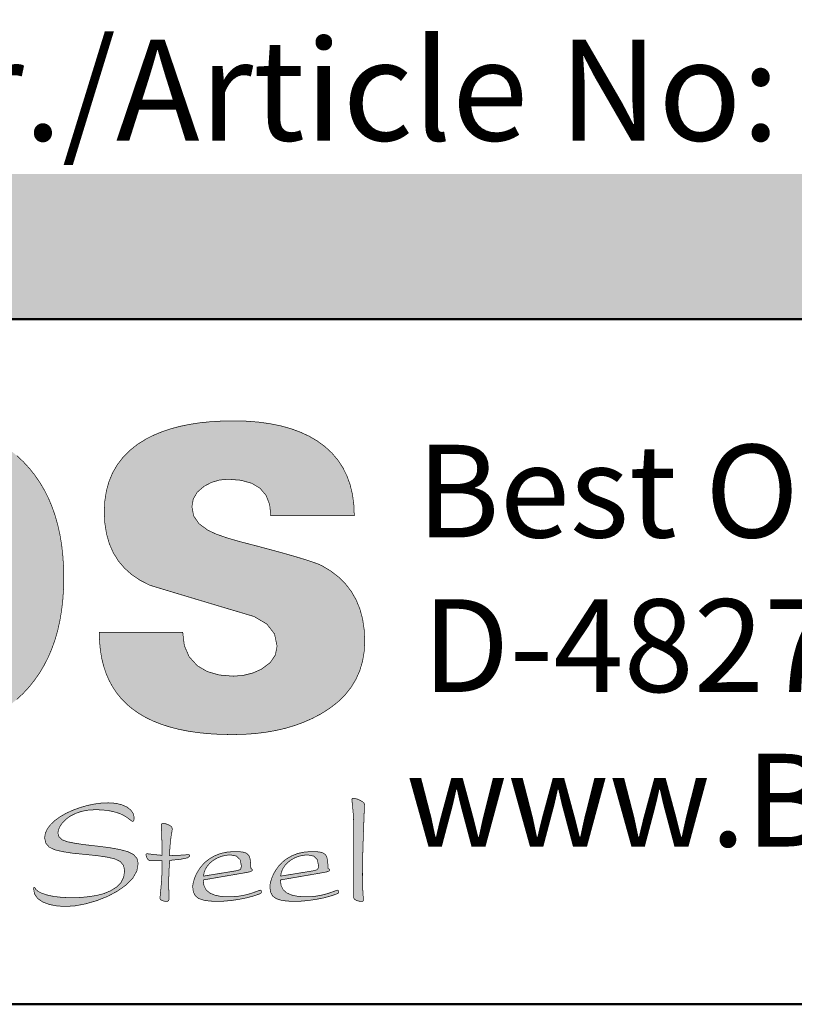
# Model space of a CAD drawing. Units: millimetres. Extents: x 0 to 2100, y -121 to 1485.
# Drawn here: x 790 to 838, y 768 to 829 of the extents above; entities that cross this region are included whole.
import ezdxf
from ezdxf.enums import TextEntityAlignment as Align

# ---------------------------------------------------------------- set-up
doc = ezdxf.new("R2010")
doc.units = ezdxf.units.MM
doc.layers.add('AM_0', color=7, linetype='Continuous', lineweight=50)
doc.layers.add('AM_BOR', color=7, linetype='Continuous', lineweight=50)
doc.styles.get("Standard").update_dxf_attribs({"font": 'isocp.shx'})

# ---------------------------------------------------------------- blocks, each defined once
blk = doc.blocks.new('DIN_A3_BOS')
at = {"layer": 'AM_BOR'}
blk.add_lwpolyline([(20, 10), (410, 10), (410, 287), (20, 287)], close=True, dxfattribs=at)
blk = doc.blocks.new('TITLE_BOS')
at = {"layer": 'AM_BOR'}
h = blk.add_hatch(color=256, dxfattribs=at)
h.paths.add_polyline_path([(-101.804, 12.641), (-101.854, 12.898), (-101.939, 13.136), (-102.057, 13.353), (-102.209, 13.55), (-102.395, 13.728), (-102.615, 13.886), (-102.821, 14.001), (-103.042, 14.099), (-103.278, 14.179), (-103.529, 14.241), (-103.796, 14.285), (-104.078, 14.312), (-104.375, 14.321), (-107.956, 14.321), (-107.956, 6.847), (-104.447, 6.847), (-104.14, 6.852), (-103.881, 6.866), (-103.671, 6.889), (-103.386, 6.939), (-103.121, 7.003), (-102.879, 7.081), (-102.657, 7.173), (-102.456, 7.28), (-102.276, 7.401), (-102.118, 7.536), (-101.981, 7.685), (-101.865, 7.848), (-101.769, 8.025), (-101.696, 8.217), (-101.643, 8.422), (-101.611, 8.642), (-101.6, 8.876), (-101.622, 9.175), (-101.685, 9.452), (-101.791, 9.707), (-101.938, 9.939), (-102.128, 10.149), (-102.332, 10.318), (-102.561, 10.461), (-102.815, 10.576), (-103.096, 10.666), (-103.402, 10.729), (-103.071, 10.808), (-102.773, 10.923), (-102.507, 11.072), (-102.273, 11.257), (-102.06, 11.493), (-101.908, 11.756), (-101.817, 12.047), (-101.787, 12.364)])
h.paths.add_polyline_path([(-103.937, 12.353), (-103.909, 12.147), (-103.946, 11.867), (-104.056, 11.648), (-104.24, 11.491), (-104.498, 11.395), (-104.83, 11.36), (-105.886, 11.36), (-105.886, 12.872), (-104.758, 12.872), (-104.54, 12.85), (-104.341, 12.784), (-104.162, 12.675), (-104.021, 12.529)], flags=16)
h.paths.add_polyline_path([(-104.322, 9.884), (-104.141, 9.801), (-103.986, 9.663), (-103.869, 9.487), (-103.798, 9.29), (-103.774, 9.073), (-103.803, 8.843), (-103.889, 8.652), (-104.033, 8.498), (-104.219, 8.386), (-104.433, 8.319), (-104.675, 8.296), (-105.886, 8.296), (-105.886, 9.911), (-104.53, 9.911)], flags=16)
h.paths.add_polyline_path([(-93.603, 12.948), (-93.728, 13.129), (-93.865, 13.3), (-94.013, 13.462), (-94.173, 13.612), (-94.342, 13.75), (-94.522, 13.876), (-94.712, 13.99), (-94.913, 14.092), (-95.123, 14.182), (-95.343, 14.26), (-95.574, 14.326), (-95.815, 14.38), (-96.066, 14.422), (-96.327, 14.452), (-96.599, 14.47), (-96.88, 14.476), (-97.16, 14.47), (-97.43, 14.452), (-97.691, 14.422), (-97.941, 14.379), (-98.181, 14.325), (-98.411, 14.259), (-98.631, 14.18), (-98.841, 14.09), (-99.042, 13.987), (-99.232, 13.873), (-99.412, 13.746), (-99.582, 13.607), (-99.742, 13.456), (-99.892, 13.295), (-100.029, 13.123), (-100.154, 12.941), (-100.268, 12.75), (-100.369, 12.549), (-100.459, 12.338), (-100.537, 12.117), (-100.602, 11.886), (-100.656, 11.645), (-100.698, 11.395), (-100.728, 11.134), (-100.746, 10.864), (-100.752, 10.584), (-100.746, 10.302), (-100.728, 10.031), (-100.698, 9.769), (-100.657, 9.518), (-100.603, 9.276), (-100.538, 9.045), (-100.461, 8.823), (-100.371, 8.612), (-100.27, 8.411), (-100.158, 8.22), (-100.033, 8.039), (-99.896, 7.867), (-99.748, 7.706), (-99.588, 7.556), (-99.418, 7.418), (-99.238, 7.292), (-99.048, 7.178), (-98.848, 7.076), (-98.638, 6.986), (-98.417, 6.908), (-98.186, 6.842), (-97.946, 6.788), (-97.695, 6.746), (-97.433, 6.716), (-97.162, 6.698), (-96.88, 6.692), (-96.6, 6.698), (-96.33, 6.716), (-96.07, 6.746), (-95.82, 6.788), (-95.58, 6.843), (-95.35, 6.909), (-95.13, 6.988), (-94.919, 7.078), (-94.719, 7.181), (-94.529, 7.295), (-94.349, 7.422), (-94.179, 7.561), (-94.018, 7.711), (-93.869, 7.873), (-93.732, 8.045), (-93.606, 8.226), (-93.493, 8.418), (-93.391, 8.619), (-93.302, 8.83), (-93.224, 9.051), (-93.158, 9.282), (-93.105, 9.523), (-93.063, 9.773), (-93.033, 10.034), (-93.015, 10.304), (-93.009, 10.584), (-93.015, 10.866), (-93.033, 11.137), (-93.062, 11.399), (-93.104, 11.65), (-93.158, 11.892), (-93.223, 12.123), (-93.3, 12.344), (-93.389, 12.556), (-93.49, 12.757)])
h.paths.add_polyline_path([(-98.095, 12.488), (-97.967, 12.631), (-97.823, 12.752), (-97.665, 12.851), (-97.491, 12.928), (-97.303, 12.983), (-97.099, 13.016), (-96.88, 13.027), (-96.662, 13.016), (-96.458, 12.983), (-96.269, 12.928), (-96.096, 12.851), (-95.937, 12.752), (-95.794, 12.631), (-95.666, 12.488), (-95.552, 12.323), (-95.454, 12.136), (-95.371, 11.927), (-95.303, 11.696), (-95.251, 11.443), (-95.213, 11.169), (-95.19, 10.872), (-95.183, 10.553), (-95.19, 10.242), (-95.213, 9.953), (-95.251, 9.685), (-95.303, 9.438), (-95.371, 9.213), (-95.454, 9.009), (-95.552, 8.827), (-95.666, 8.666), (-95.794, 8.527), (-95.937, 8.409), (-96.096, 8.313), (-96.269, 8.238), (-96.458, 8.184), (-96.662, 8.152), (-96.88, 8.141), (-97.099, 8.152), (-97.303, 8.184), (-97.491, 8.238), (-97.665, 8.313), (-97.823, 8.409), (-97.967, 8.527), (-98.095, 8.666), (-98.208, 8.827), (-98.306, 9.009), (-98.389, 9.213), (-98.457, 9.438), (-98.51, 9.685), (-98.548, 9.953), (-98.57, 10.242), (-98.578, 10.553), (-98.57, 10.872), (-98.548, 11.169), (-98.51, 11.443), (-98.457, 11.696), (-98.389, 11.927), (-98.306, 12.136), (-98.208, 12.323)], flags=16)
h.paths.add_polyline_path([(-86.362, 13.68), (-86.533, 13.838), (-86.726, 13.979), (-86.926, 14.096), (-87.143, 14.196), (-87.378, 14.282), (-87.629, 14.352), (-87.898, 14.406), (-88.183, 14.445), (-88.486, 14.468), (-88.806, 14.476), (-89.097, 14.47), (-89.374, 14.454), (-89.639, 14.427), (-89.891, 14.388), (-90.13, 14.339), (-90.357, 14.278), (-90.57, 14.207), (-90.771, 14.124), (-90.959, 14.031), (-91.179, 13.894), (-91.373, 13.741), (-91.54, 13.572), (-91.682, 13.387), (-91.798, 13.186), (-91.889, 12.968), (-91.953, 12.735), (-91.992, 12.485), (-92.005, 12.219), (-91.991, 11.935), (-91.949, 11.671), (-91.88, 11.428), (-91.782, 11.205), (-91.657, 11.003), (-91.504, 10.821), (-91.322, 10.659), (-91.113, 10.518), (-90.877, 10.398), (-90.641, 10.326), (-90.406, 10.255), (-90.171, 10.184), (-89.936, 10.113), (-89.7, 10.042), (-89.465, 9.972), (-89.23, 9.901), (-88.995, 9.831), (-88.759, 9.761), (-88.524, 9.691), (-88.289, 9.621), (-87.973, 9.434), (-87.783, 9.189), (-87.72, 8.886), (-87.762, 8.667), (-87.89, 8.477), (-88.103, 8.317), (-88.323, 8.219), (-88.558, 8.161), (-88.806, 8.141), (-89.154, 8.17), (-89.451, 8.256), (-89.697, 8.4), (-89.898, 8.621), (-90.019, 8.897), (-90.059, 9.228), (-92.129, 9.228), (-92.122, 9.003), (-92.102, 8.788), (-92.068, 8.583), (-92.02, 8.39), (-91.959, 8.206), (-91.884, 8.033), (-91.795, 7.871), (-91.693, 7.719), (-91.577, 7.577), (-91.447, 7.446), (-91.304, 7.326), (-91.147, 7.216), (-90.976, 7.116), (-90.792, 7.027), (-90.594, 6.949), (-90.383, 6.881), (-90.158, 6.823), (-89.919, 6.776), (-89.666, 6.739), (-89.4, 6.713), (-89.121, 6.697), (-88.827, 6.692), (-88.545, 6.698), (-88.272, 6.717), (-88.009, 6.748), (-87.757, 6.792), (-87.514, 6.848), (-87.281, 6.917), (-87.059, 6.999), (-86.846, 7.093), (-86.643, 7.199), (-86.413, 7.344), (-86.21, 7.503), (-86.033, 7.676), (-85.884, 7.864), (-85.763, 8.065), (-85.668, 8.28), (-85.6, 8.51), (-85.559, 8.753), (-85.546, 9.011), (-85.559, 9.293), (-85.598, 9.557), (-85.664, 9.803), (-85.756, 10.03), (-85.875, 10.238), (-86.02, 10.428), (-86.191, 10.598), (-86.388, 10.751), (-86.612, 10.884), (-86.705, 10.925), (-86.842, 10.975), (-87.025, 11.035), (-87.254, 11.104), (-87.527, 11.183), (-87.846, 11.27), (-88.211, 11.368), (-88.62, 11.474), (-88.959, 11.571), (-89.232, 11.667), (-89.438, 11.764), (-89.656, 11.925), (-89.788, 12.118), (-89.831, 12.344), (-89.798, 12.538), (-89.698, 12.707), (-89.531, 12.851), (-89.346, 12.949), (-89.149, 13.007), (-88.941, 13.027), (-88.615, 13.002), (-88.349, 12.927), (-88.141, 12.802), (-87.993, 12.627), (-87.904, 12.401), (-87.875, 12.126), (-85.805, 12.126), (-85.816, 12.397), (-85.85, 12.651), (-85.907, 12.889), (-85.987, 13.111), (-86.089, 13.317), (-86.214, 13.506)])
h = blk.add_hatch(color=256, dxfattribs=at)
h.paths.add_polyline_path([(-85.576, 4.3), (-85.562, 4.673), (-85.554, 4.893), (-85.551, 4.961), (-85.565, 4.993), (-85.6, 5.026), (-85.656, 5.059), (-85.719, 5.088), (-85.776, 5.105), (-85.827, 5.11), (-85.848, 5.107), (-85.861, 5.097), (-85.866, 5.08), (-85.863, 5.055), (-85.855, 4.986), (-85.843, 4.871), (-85.83, 4.717), (-85.822, 4.53), (-85.82, 4.31), (-85.82, 2.652), (-85.813, 2.624), (-85.791, 2.6), (-85.756, 2.58), (-85.713, 2.565), (-85.669, 2.556), (-85.624, 2.553), (-85.598, 2.557), (-85.583, 2.567), (-85.578, 2.583), (-85.579, 2.605), (-85.583, 2.666), (-85.59, 2.766), (-85.596, 2.897), (-85.6, 3.051), (-85.601, 3.227), (-85.599, 3.524), (-85.59, 3.881)])
h.paths.add_polyline_path([(-86.469, 3.574), (-86.483, 3.64), (-86.504, 3.689), (-86.538, 3.728), (-86.583, 3.756), (-86.647, 3.775), (-86.732, 3.786), (-86.839, 3.79), (-87.029, 3.779), (-87.2, 3.744), (-87.35, 3.686), (-87.48, 3.611), (-87.59, 3.526), (-87.679, 3.431), (-87.75, 3.332), (-87.807, 3.235), (-87.848, 3.138), (-87.876, 3.05), (-87.893, 2.975), (-87.898, 2.913), (-87.882, 2.786), (-87.832, 2.691), (-87.75, 2.626), (-87.632, 2.585), (-87.478, 2.561), (-87.286, 2.553), (-87.124, 2.559), (-86.947, 2.575), (-86.754, 2.603), (-86.56, 2.641), (-86.38, 2.69), (-86.214, 2.748), (-86.204, 2.757), (-86.197, 2.772), (-86.195, 2.794), (-86.198, 2.816), (-86.207, 2.828), (-86.222, 2.833), (-86.241, 2.827), (-86.286, 2.811), (-86.356, 2.785), (-86.444, 2.754), (-86.539, 2.727), (-86.643, 2.702), (-86.758, 2.683), (-86.886, 2.672), (-87.029, 2.668), (-87.208, 2.679), (-87.357, 2.71), (-87.478, 2.763), (-87.567, 2.841), (-87.62, 2.949), (-87.637, 3.085), (-86.543, 3.274), (-86.473, 3.29), (-86.431, 3.308), (-86.417, 3.327), (-86.421, 3.345), (-86.434, 3.359), (-86.455, 3.369), (-86.46, 3.483)])
h.paths.add_polyline_path([(-86.692, 3.446), (-86.695, 3.401), (-86.704, 3.368), (-86.719, 3.346), (-86.748, 3.332), (-86.799, 3.317), (-86.872, 3.304), (-87.63, 3.181), (-87.615, 3.27), (-87.582, 3.356), (-87.53, 3.437), (-87.462, 3.512), (-87.381, 3.576), (-87.288, 3.63), (-87.185, 3.671), (-87.077, 3.697), (-86.964, 3.707), (-86.813, 3.678), (-86.723, 3.591)], flags=16)
h.paths.add_polyline_path([(-88.383, 3.574), (-88.397, 3.64), (-88.418, 3.689), (-88.452, 3.728), (-88.497, 3.756), (-88.561, 3.775), (-88.646, 3.786), (-88.753, 3.79), (-88.944, 3.779), (-89.114, 3.744), (-89.264, 3.686), (-89.395, 3.611), (-89.504, 3.526), (-89.593, 3.431), (-89.664, 3.332), (-89.721, 3.235), (-89.762, 3.138), (-89.79, 3.05), (-89.807, 2.975), (-89.812, 2.913), (-89.796, 2.786), (-89.746, 2.691), (-89.664, 2.626), (-89.546, 2.585), (-89.392, 2.561), (-89.2, 2.553), (-89.038, 2.559), (-88.861, 2.575), (-88.668, 2.603), (-88.474, 2.641), (-88.294, 2.69), (-88.128, 2.748), (-88.118, 2.757), (-88.112, 2.772), (-88.11, 2.794), (-88.112, 2.816), (-88.121, 2.828), (-88.136, 2.833), (-88.155, 2.827), (-88.2, 2.811), (-88.27, 2.785), (-88.358, 2.754), (-88.453, 2.727), (-88.557, 2.702), (-88.672, 2.683), (-88.8, 2.672), (-88.943, 2.668), (-89.122, 2.679), (-89.271, 2.71), (-89.392, 2.763), (-89.481, 2.841), (-89.534, 2.949), (-89.551, 3.085), (-88.457, 3.274), (-88.387, 3.29), (-88.345, 3.308), (-88.331, 3.327), (-88.335, 3.345), (-88.348, 3.359), (-88.369, 3.369), (-88.374, 3.483)])
h.paths.add_polyline_path([(-88.607, 3.446), (-88.61, 3.401), (-88.618, 3.368), (-88.633, 3.346), (-88.662, 3.332), (-88.713, 3.317), (-88.786, 3.304), (-89.544, 3.181), (-89.529, 3.27), (-89.496, 3.356), (-89.444, 3.437), (-89.376, 3.512), (-89.296, 3.576), (-89.202, 3.63), (-89.099, 3.671), (-88.991, 3.697), (-88.878, 3.707), (-88.727, 3.678), (-88.637, 3.591)], flags=16)
h.paths.add_polyline_path([(-90.325, 4.296), (-90.32, 4.331), (-90.318, 4.349), (-90.327, 4.388), (-90.356, 4.421), (-90.405, 4.45), (-90.46, 4.472), (-90.509, 4.486), (-90.551, 4.49), (-90.572, 4.484), (-90.585, 4.465), (-90.589, 4.433), (-90.588, 4.398), (-90.586, 4.327), (-90.582, 4.222), (-90.578, 4.099), (-90.575, 3.977), (-90.574, 3.855), (-90.574, 3.697), (-90.657, 3.704), (-90.737, 3.712), (-90.814, 3.721), (-90.878, 3.729), (-90.92, 3.734), (-90.942, 3.736), (-90.957, 3.733), (-90.966, 3.723), (-90.969, 3.706), (-90.965, 3.68), (-90.955, 3.65), (-90.938, 3.616), (-90.916, 3.587), (-90.892, 3.57), (-90.865, 3.564), (-90.574, 3.564), (-90.574, 3.337), (-90.577, 3.203), (-90.585, 3.054), (-90.599, 2.891), (-90.613, 2.749), (-90.621, 2.662), (-90.624, 2.63), (-90.618, 2.61), (-90.6, 2.592), (-90.571, 2.575), (-90.536, 2.563), (-90.5, 2.556), (-90.463, 2.553), (-90.429, 2.558), (-90.408, 2.574), (-90.401, 2.599), (-90.402, 2.755), (-90.405, 2.892), (-90.41, 3.009), (-90.408, 3.056), (-90.406, 3.117), (-90.403, 3.194), (-90.4, 3.273), (-90.397, 3.343), (-90.394, 3.406), (-90.39, 3.463), (-90.385, 3.518), (-90.379, 3.571), (-90.104, 3.6), (-89.939, 3.634), (-89.885, 3.675), (-89.888, 3.696), (-89.898, 3.709), (-89.915, 3.713), (-89.934, 3.712), (-89.98, 3.709), (-90.052, 3.704), (-90.146, 3.698), (-90.258, 3.694), (-90.387, 3.69), (-90.381, 3.816), (-90.374, 3.927), (-90.365, 4.024), (-90.355, 4.108), (-90.345, 4.182), (-90.334, 4.246)])
h.paths.add_polyline_path([(-91.441, 4.893), (-91.572, 4.952), (-91.727, 4.988), (-91.907, 4.999), (-92.076, 4.992), (-92.252, 4.969), (-92.434, 4.931), (-92.614, 4.878), (-92.786, 4.815), (-92.95, 4.74), (-93.1, 4.654), (-93.229, 4.561), (-93.337, 4.459), (-93.418, 4.351), (-93.467, 4.242), (-93.484, 4.13), (-93.456, 4), (-93.373, 3.901), (-93.234, 3.834), (-93.04, 3.788), (-92.792, 3.749), (-92.488, 3.719), (-92.186, 3.689), (-91.938, 3.652), (-91.746, 3.608), (-91.61, 3.544), (-91.528, 3.447), (-91.501, 3.319), (-91.523, 3.156), (-91.591, 3.019), (-91.704, 2.906), (-91.85, 2.816), (-92.014, 2.747), (-92.198, 2.7), (-92.393, 2.67), (-92.592, 2.651), (-92.795, 2.645), (-93.043, 2.652), (-93.252, 2.675), (-93.421, 2.711), (-93.553, 2.756), (-93.647, 2.803), (-93.703, 2.852), (-93.717, 2.877), (-93.731, 2.893), (-93.745, 2.898), (-93.753, 2.895), (-93.758, 2.887), (-93.759, 2.875), (-93.734, 2.736), (-93.657, 2.624), (-93.528, 2.537), (-93.364, 2.476), (-93.176, 2.44), (-92.967, 2.427), (-92.729, 2.443), (-92.471, 2.491), (-92.194, 2.571), (-91.922, 2.678), (-91.678, 2.808), (-91.464, 2.96), (-91.297, 3.129), (-91.197, 3.308), (-91.164, 3.496), (-91.194, 3.62), (-91.281, 3.718), (-91.424, 3.788), (-91.623, 3.841), (-91.875, 3.887), (-92.181, 3.925), (-92.484, 3.959), (-92.729, 3.995), (-92.915, 4.032), (-93.046, 4.08), (-93.126, 4.152), (-93.155, 4.246), (-93.142, 4.327), (-93.105, 4.413), (-93.044, 4.502), (-92.958, 4.589), (-92.851, 4.667), (-92.721, 4.734), (-92.573, 4.786), (-92.408, 4.817), (-92.228, 4.828), (-92.07, 4.823), (-91.929, 4.81), (-91.806, 4.787), (-91.7, 4.759), (-91.611, 4.728), (-91.54, 4.694), (-91.48, 4.66), (-91.426, 4.625), (-91.379, 4.589), (-91.341, 4.56), (-91.315, 4.542), (-91.302, 4.536), (-91.281, 4.546), (-91.268, 4.576), (-91.263, 4.625), (-91.283, 4.727), (-91.343, 4.816)])
blk.add_line((0, 17), (-110, 17), dxfattribs=at)
blk.add_lwpolyline([(-180, 0), (0, 0), (0, 44.76)], dxfattribs=at)
at = {"layer": 'AM_BOR', "const_width": 0.0169}
blk.add_lwpolyline([(-94.173, 13.612), (-94.013, 13.462), (-94.013, 13.462), (-93.865, 13.3), (-93.728, 13.129), (-93.603, 12.948), (-93.49, 12.757), (-93.389, 12.556), (-93.3, 12.344), (-93.223, 12.123), (-93.158, 11.892), (-93.104, 11.65), (-93.062, 11.399), (-93.033, 11.137), (-93.015, 10.866), (-93.009, 10.584), (-93.015, 10.304), (-93.033, 10.034), (-93.063, 9.773), (-93.105, 9.523), (-93.158, 9.282), (-93.224, 9.051), (-93.302, 8.83), (-93.391, 8.619), (-93.493, 8.418), (-93.606, 8.226), (-93.732, 8.045), (-93.869, 7.873), (-94.018, 7.711), (-94.179, 7.561)], dxfattribs=at)
for points in [[(-85.805, 12.126), (-87.875, 12.126), (-87.904, 12.401), (-87.993, 12.627), (-88.141, 12.802), (-88.349, 12.927), (-88.615, 13.002), (-88.941, 13.027), (-89.149, 13.007), (-89.346, 12.949), (-89.531, 12.851), (-89.698, 12.707), (-89.798, 12.538), (-89.831, 12.344), (-89.788, 12.118), (-89.656, 11.925), (-89.438, 11.764), (-89.232, 11.667), (-88.959, 11.571), (-88.62, 11.474), (-88.211, 11.368), (-87.846, 11.27), (-87.527, 11.183), (-87.254, 11.104), (-87.025, 11.035), (-86.842, 10.975), (-86.705, 10.925), (-86.612, 10.884), (-86.388, 10.751), (-86.191, 10.598), (-86.02, 10.428), (-85.875, 10.238), (-85.756, 10.03), (-85.664, 9.803), (-85.598, 9.557), (-85.559, 9.293), (-85.546, 9.011), (-85.559, 8.753), (-85.6, 8.51), (-85.668, 8.28), (-85.763, 8.065), (-85.884, 7.864), (-86.033, 7.676), (-86.21, 7.503), (-86.413, 7.344), (-86.643, 7.199), (-86.846, 7.093), (-87.059, 6.999), (-87.281, 6.917), (-87.514, 6.848), (-87.757, 6.792), (-88.009, 6.748), (-88.272, 6.717), (-88.545, 6.698), (-88.827, 6.692), (-89.121, 6.697), (-89.4, 6.713), (-89.666, 6.739), (-89.919, 6.776), (-90.158, 6.823), (-90.383, 6.881), (-90.594, 6.949), (-90.792, 7.027), (-90.976, 7.116), (-91.147, 7.216), (-91.304, 7.326), (-91.447, 7.446), (-91.577, 7.577), (-91.693, 7.719), (-91.795, 7.871), (-91.884, 8.033), (-91.959, 8.206), (-92.02, 8.39), (-92.068, 8.583), (-92.102, 8.788), (-92.122, 9.003), (-92.129, 9.228), (-92.129, 9.228), (-90.059, 9.228), (-90.019, 8.897), (-89.898, 8.621), (-89.697, 8.4), (-89.451, 8.256), (-89.154, 8.17), (-88.806, 8.141), (-88.558, 8.161), (-88.323, 8.219), (-88.103, 8.317), (-87.89, 8.477), (-87.762, 8.667), (-87.72, 8.886), (-87.783, 9.189), (-87.973, 9.434), (-88.289, 9.621), (-88.524, 9.691), (-88.759, 9.761), (-88.995, 9.831), (-89.23, 9.901), (-89.465, 9.972), (-89.7, 10.042), (-89.936, 10.113), (-90.171, 10.184), (-90.406, 10.255), (-90.641, 10.326), (-90.877, 10.398), (-90.877, 10.398), (-91.113, 10.518), (-91.322, 10.659), (-91.504, 10.821), (-91.657, 11.003), (-91.782, 11.205), (-91.88, 11.428), (-91.949, 11.671), (-91.991, 11.935), (-92.005, 12.219), (-91.992, 12.485), (-91.953, 12.735), (-91.889, 12.968), (-91.798, 13.186), (-91.682, 13.387), (-91.54, 13.572), (-91.373, 13.741), (-91.179, 13.894), (-90.959, 14.031), (-90.771, 14.124), (-90.57, 14.207), (-90.357, 14.278), (-90.13, 14.339), (-89.891, 14.388), (-89.639, 14.427), (-89.374, 14.454), (-89.097, 14.47), (-88.806, 14.476), (-88.486, 14.468), (-88.183, 14.445), (-87.898, 14.406), (-87.629, 14.352), (-87.378, 14.282), (-87.143, 14.196), (-86.926, 14.096), (-86.726, 13.979), (-86.533, 13.838), (-86.362, 13.68), (-86.214, 13.506), (-86.089, 13.317), (-85.987, 13.111), (-85.907, 12.889), (-85.85, 12.651), (-85.816, 12.397)], [(-93.484, 4.13), (-93.467, 4.242), (-93.418, 4.351), (-93.337, 4.459), (-93.229, 4.561), (-93.1, 4.654), (-92.95, 4.74), (-92.786, 4.815), (-92.614, 4.878), (-92.434, 4.931), (-92.252, 4.969), (-92.076, 4.992), (-91.907, 4.999), (-91.727, 4.988), (-91.572, 4.952), (-91.441, 4.893), (-91.343, 4.816), (-91.283, 4.727), (-91.263, 4.625), (-91.268, 4.576), (-91.281, 4.546), (-91.302, 4.536), (-91.315, 4.542), (-91.341, 4.56), (-91.379, 4.589), (-91.426, 4.625), (-91.48, 4.66), (-91.54, 4.694), (-91.611, 4.728), (-91.7, 4.759), (-91.806, 4.787), (-91.929, 4.81), (-92.07, 4.823), (-92.228, 4.828), (-92.408, 4.817), (-92.573, 4.786), (-92.721, 4.734), (-92.851, 4.667), (-92.958, 4.589), (-93.044, 4.502), (-93.105, 4.413), (-93.142, 4.327), (-93.155, 4.246), (-93.126, 4.152), (-93.046, 4.08), (-92.915, 4.032), (-92.729, 3.995), (-92.484, 3.959), (-92.181, 3.925), (-91.875, 3.887), (-91.623, 3.841), (-91.424, 3.788), (-91.281, 3.718), (-91.194, 3.62), (-91.164, 3.496), (-91.197, 3.308), (-91.297, 3.129), (-91.464, 2.96), (-91.678, 2.808), (-91.922, 2.678), (-92.194, 2.571), (-92.471, 2.491), (-92.729, 2.443), (-92.967, 2.427), (-93.176, 2.44), (-93.364, 2.476), (-93.528, 2.537), (-93.657, 2.624), (-93.734, 2.736), (-93.759, 2.875), (-93.758, 2.887), (-93.753, 2.895), (-93.745, 2.898), (-93.731, 2.893), (-93.717, 2.877), (-93.703, 2.852), (-93.647, 2.803), (-93.553, 2.756), (-93.421, 2.711), (-93.252, 2.675), (-93.043, 2.652), (-92.795, 2.645), (-92.592, 2.651), (-92.393, 2.67), (-92.198, 2.7), (-92.014, 2.747), (-91.85, 2.816), (-91.704, 2.906), (-91.591, 3.019), (-91.523, 3.156), (-91.501, 3.319), (-91.528, 3.447), (-91.61, 3.544), (-91.746, 3.608), (-91.938, 3.652), (-92.186, 3.689), (-92.488, 3.719), (-92.792, 3.749), (-93.04, 3.788), (-93.234, 3.834), (-93.373, 3.901), (-93.456, 4)], [(-85.82, 4.31), (-85.822, 4.53), (-85.83, 4.717), (-85.843, 4.871), (-85.855, 4.986), (-85.863, 5.055), (-85.866, 5.08), (-85.861, 5.097), (-85.848, 5.107), (-85.827, 5.11), (-85.776, 5.105), (-85.719, 5.088), (-85.656, 5.059), (-85.6, 5.026), (-85.565, 4.993), (-85.551, 4.961), (-85.554, 4.893), (-85.562, 4.673), (-85.576, 4.3), (-85.59, 3.881), (-85.599, 3.524), (-85.601, 3.227), (-85.6, 3.051), (-85.596, 2.897), (-85.59, 2.766), (-85.583, 2.666), (-85.579, 2.605), (-85.578, 2.583), (-85.583, 2.567), (-85.598, 2.557), (-85.624, 2.553), (-85.669, 2.556), (-85.713, 2.565), (-85.756, 2.58), (-85.791, 2.6), (-85.813, 2.624), (-85.82, 2.652)], [(-90.387, 3.69), (-90.258, 3.694), (-90.146, 3.698), (-90.052, 3.704), (-89.98, 3.709), (-89.934, 3.712), (-89.915, 3.713), (-89.898, 3.709), (-89.888, 3.696), (-89.885, 3.675), (-89.939, 3.634), (-90.104, 3.6), (-90.379, 3.571), (-90.385, 3.518), (-90.39, 3.463), (-90.394, 3.406), (-90.397, 3.343), (-90.4, 3.273), (-90.403, 3.194), (-90.406, 3.117), (-90.408, 3.056), (-90.41, 3.009), (-90.405, 2.892), (-90.402, 2.755), (-90.401, 2.599), (-90.408, 2.574), (-90.429, 2.558), (-90.463, 2.553), (-90.5, 2.556), (-90.536, 2.563), (-90.571, 2.575), (-90.6, 2.592), (-90.618, 2.61), (-90.624, 2.63), (-90.621, 2.662), (-90.613, 2.749), (-90.599, 2.891), (-90.585, 3.054), (-90.577, 3.203), (-90.574, 3.337), (-90.574, 3.564), (-90.865, 3.564), (-90.892, 3.57), (-90.916, 3.587), (-90.938, 3.616), (-90.955, 3.65), (-90.965, 3.68), (-90.969, 3.706), (-90.966, 3.723), (-90.957, 3.733), (-90.942, 3.736), (-90.92, 3.734), (-90.878, 3.729), (-90.814, 3.721), (-90.737, 3.712), (-90.657, 3.704), (-90.574, 3.697), (-90.574, 3.855), (-90.575, 3.977), (-90.578, 4.099), (-90.582, 4.222), (-90.586, 4.327), (-90.588, 4.398), (-90.589, 4.433), (-90.585, 4.465), (-90.572, 4.484), (-90.551, 4.49), (-90.509, 4.486), (-90.46, 4.472), (-90.405, 4.45), (-90.356, 4.421), (-90.327, 4.388), (-90.318, 4.349), (-90.32, 4.331), (-90.325, 4.296), (-90.334, 4.246), (-90.345, 4.182), (-90.355, 4.108), (-90.365, 4.024), (-90.374, 3.927), (-90.381, 3.816)], [(-89.812, 2.913), (-89.807, 2.975), (-89.79, 3.05), (-89.762, 3.138), (-89.721, 3.235), (-89.664, 3.332), (-89.593, 3.431), (-89.504, 3.526), (-89.395, 3.611), (-89.264, 3.686), (-89.114, 3.744), (-88.944, 3.779), (-88.753, 3.79), (-88.646, 3.786), (-88.561, 3.775), (-88.497, 3.756), (-88.452, 3.728), (-88.418, 3.689), (-88.397, 3.64), (-88.383, 3.574), (-88.374, 3.483), (-88.369, 3.369), (-88.348, 3.359), (-88.335, 3.345), (-88.331, 3.327), (-88.345, 3.308), (-88.387, 3.29), (-88.457, 3.274), (-89.551, 3.085), (-89.534, 2.949), (-89.481, 2.841), (-89.392, 2.763), (-89.271, 2.71), (-89.122, 2.679), (-88.943, 2.668), (-88.8, 2.672), (-88.672, 2.683), (-88.557, 2.702), (-88.453, 2.727), (-88.358, 2.754), (-88.27, 2.785), (-88.2, 2.811), (-88.155, 2.827), (-88.136, 2.833), (-88.121, 2.828), (-88.112, 2.816), (-88.11, 2.794), (-88.112, 2.772), (-88.118, 2.757), (-88.128, 2.748), (-88.294, 2.69), (-88.474, 2.641), (-88.668, 2.603), (-88.861, 2.575), (-89.038, 2.559), (-89.2, 2.553), (-89.392, 2.561), (-89.546, 2.585), (-89.664, 2.626), (-89.746, 2.691), (-89.796, 2.786)], [(-89.544, 3.181), (-88.786, 3.304), (-88.713, 3.317), (-88.662, 3.332), (-88.633, 3.346), (-88.618, 3.368), (-88.61, 3.401), (-88.607, 3.446), (-88.637, 3.591), (-88.727, 3.678), (-88.878, 3.707), (-88.991, 3.697), (-89.099, 3.671), (-89.202, 3.63), (-89.296, 3.576), (-89.376, 3.512), (-89.444, 3.437), (-89.496, 3.356), (-89.529, 3.27)], [(-87.898, 2.913), (-87.893, 2.975), (-87.876, 3.05), (-87.848, 3.138), (-87.807, 3.235), (-87.75, 3.332), (-87.679, 3.431), (-87.59, 3.526), (-87.48, 3.611), (-87.35, 3.686), (-87.2, 3.744), (-87.029, 3.779), (-86.839, 3.79), (-86.732, 3.786), (-86.647, 3.775), (-86.583, 3.756), (-86.538, 3.728), (-86.504, 3.689), (-86.483, 3.64), (-86.469, 3.574), (-86.46, 3.483), (-86.455, 3.369), (-86.434, 3.359), (-86.421, 3.345), (-86.417, 3.327), (-86.431, 3.308), (-86.473, 3.29), (-86.543, 3.274), (-87.637, 3.085), (-87.62, 2.949), (-87.567, 2.841), (-87.478, 2.763), (-87.357, 2.71), (-87.208, 2.679), (-87.029, 2.668), (-86.886, 2.672), (-86.758, 2.683), (-86.643, 2.702), (-86.539, 2.727), (-86.444, 2.754), (-86.356, 2.785), (-86.286, 2.811), (-86.241, 2.827), (-86.222, 2.833), (-86.207, 2.828), (-86.198, 2.816), (-86.195, 2.794), (-86.197, 2.772), (-86.204, 2.757), (-86.214, 2.748), (-86.38, 2.69), (-86.56, 2.641), (-86.754, 2.603), (-86.947, 2.575), (-87.124, 2.559), (-87.286, 2.553), (-87.478, 2.561), (-87.632, 2.585), (-87.75, 2.626), (-87.832, 2.691), (-87.882, 2.786)], [(-87.63, 3.181), (-86.872, 3.304), (-86.799, 3.317), (-86.748, 3.332), (-86.719, 3.346), (-86.704, 3.368), (-86.695, 3.401), (-86.692, 3.446), (-86.723, 3.591), (-86.813, 3.678), (-86.964, 3.707), (-87.077, 3.697), (-87.185, 3.671), (-87.288, 3.63), (-87.381, 3.576), (-87.462, 3.512), (-87.53, 3.437), (-87.582, 3.356), (-87.615, 3.27)]]:
    blk.add_lwpolyline(points, close=True, dxfattribs=at)
at = {"layer": 'AM_BOR', "attachment_point": 1}
for s, width, heights, insert, char_height in [('ArtikelNr./Article No:', 37.51475, [0], (-108.151, 23.93), 2.5), ('{\\W3.58535; }Best Of Steel GmbH\\P{\\W3.790045; }D-48271 Emsdetten\\P{\\W3.21035; }www.BestOfSteel.de', 33.05279, [10.861], (-86.78, 13.883), 2.3)]:
    blk.add_mtext_dynamic_manual_height_columns(s, width=width, gutter_width=12.5, heights=heights, dxfattribs=dict(at, insert=insert, char_height=char_height))
at = {"layer": 'AM_BOR'}
for tag, p, height in [('GEN-TITLE-DES1', (-108.62, 40.592), 3.645), ('GEN-TITLE-NAME', (-161.075, 38.817), 2), ('GEN-TITLE-DES2', (-108.496, 34.999), 3.645), ('NAME-PRUEFER', (-161.075, 34.596), 2), ('GEN-TITLE-DES2-ENG', (-108.62, 30.374), 3), ('GEN-TITLE-DWG', (-71.929, 25.566), 2.5), ('DOC_REVISION', (-30.944, 26.09), 2), ('PART_REVISION', (-30.944, 21.997), 2), ('GEN-TITLE-SCA', (-21.982, 21.546), 2.5), ('BAANNR.', (-71.886, 21.393), 2.5), ('CDN_STATUS', (-71.987, 17.737), 2.5)]:
    blk.add_attdef(tag, p, '', height=height, dxfattribs=at)
for tag, p in [('GEN-TITLE-DAT', (-119.596, 38.827)), ('DATUM-PRUEFER', (-119.596, 34.529))]:
    blk.add_attdef(tag, text='', height=2, dxfattribs=at).set_placement(p, align=Align.CENTER)

msp = doc.modelspace()

# ---------------------------------------------------------------- hatches: boundary and pattern name
at = {"layer": 'AM_0'}
msp.add_hatch(color=256, dxfattribs=at).paths.add_polyline_path([(967.5, 819), (750, 819), (750, 810), (967.5, 810)])

# ---------------------------------------------------------------- block references
at = {"layer": 'AM_0', "lineweight": 0, "xscale": 2.5, "yscale": 2.5, "zscale": 2.5}
for name, p in [('DIN_A3_BOS', (0, 742.5)), ('TITLE_BOS', (1025, 767.5))]:
    msp.add_blockref(name, p, dxfattribs=at)

doc.saveas('drawing.dxf')
